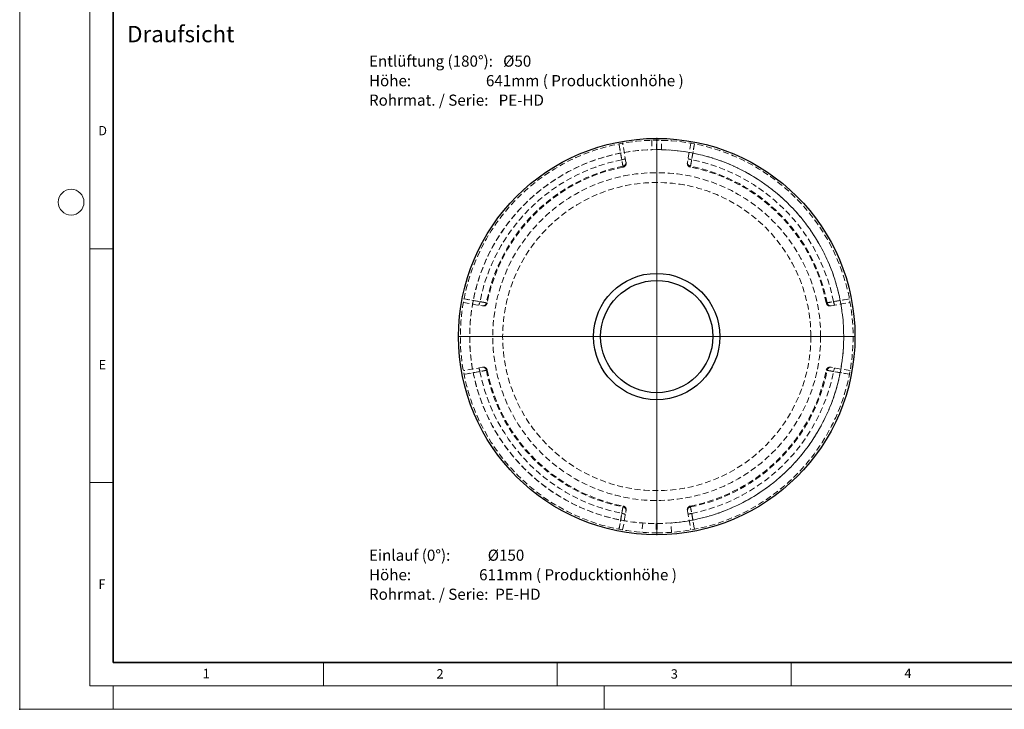
# Model space of a CAD drawing. Units: millimetres. Extents: x 0 to 420, y 0 to 297.
# Drawn here: x 0 to 211, y 0 to 148 of the extents above; entities that cross this region are included whole.
import ezdxf

# ---------------------------------------------------------------- set-up
doc = ezdxf.new("R2010")
doc.units = ezdxf.units.MM
doc.header["$PDSIZE"] = -1
doc.linetypes.add('HIDDEN', pattern=[1.905, 1.27, -0.635])
doc.styles.add('SLDTEXTSTYLE0', font='TXT', dxfattribs={"width": 0.605})
doc.styles.add('SLDTEXTSTYLE1', font='TXT', dxfattribs={"width": 0.75})
doc.styles.add('SLDTEXTSTYLE2', font='TXT', dxfattribs={"width": 0.629808})
doc.styles.add('SLDTEXTSTYLE3', font='TXT', dxfattribs={"width": 0.7})
doc.styles.add('SLDTEXTSTYLE4', font='TXT', dxfattribs={"width": 0.642857})
doc.styles.add('SLDTEXTSTYLE5', font='TXT', dxfattribs={"width": 0.635})

# ---------------------------------------------------------------- blocks, each defined once
blk = doc.blocks.new('SW_NOTE_0_3')
at = {"color": 0, "linetype": 'Continuous', "lineweight": 0, "char_height": 2.3813, "attachment_point": 1}
for s, insert, style in [('Entlüftung (180°):   Ø50', (0, 3.07), 'SLDTEXTSTYLE1'), ('Höhe:                      641mm ( Producktionhöhe )', (0, -1.11), 'SLDTEXTSTYLE2'), ('Rohrmat. / Serie:   PE-HD', (0, -5.28), 'SLDTEXTSTYLE3')]:
    blk.add_mtext(s, dxfattribs=dict(at, insert=insert, style=style))
blk = doc.blocks.new('SW_NOTE_0_4')
at = {"color": 0, "linetype": 'Continuous', "lineweight": 18, "char_height": 2.3813, "attachment_point": 1}
for s, insert, style in [('Einlauf (0°):           Ø150', (0, 3.07), 'SLDTEXTSTYLE4'), ('Höhe:                    611mm ( Producktionhöhe )', (0, -1.11), 'SLDTEXTSTYLE5'), ('Rohrmat. / Serie:  PE-HD', (0, -5.28), 'SLDTEXTSTYLE1')]:
    blk.add_mtext(s, dxfattribs=dict(at, insert=insert, style=style))
blk = doc.blocks.new('SW_CENTERMARKSYMBOL_0')
at = {"color": 0, "linetype": 'Continuous', "lineweight": 18}
for p, q in [((0, 0.2), (0, 42.5)), ((-0.2, 0), (-42.5, 0)), ((0, 0), (-0.1, 0)), ((0, 0), (0, 0.1)), ((0, 0), (0, -0.1)), ((0, 0), (0.1, 0)), ((0.2, 0), (42.5, 0)), ((0, -0.2), (0, -42.5))]:
    blk.add_line(p, q, dxfattribs=at)

msp = doc.modelspace()

# ---------------------------------------------------------------- linework, layer by layer
at = {"color": 7, "linetype": 'Continuous', "lineweight": 18}
for p, q in [((0, 0), (0, 297)), ((15, 292), (15, 5)), ((15, 98.5), (20, 98.5)), ((15, 48.5), (20, 48.5)), ((65, 10), (65, 5)), ((115, 10), (115, 5)), ((165, 10), (165, 5)), ((15, 5), (415, 5)), ((20, 5), (20, 0)), ((125, 5), (125, 0)), ((0, 0), (420, 0))]:
    msp.add_line(p, q, dxfattribs=at)
at = {"color": 7, "linetype": 'Continuous', "lineweight": 35}
for p, q in [((20, 287), (20, 10)), ((20, 10), (415, 10))]:
    msp.add_line(p, q, dxfattribs=at)
at = {"color": 7, "linetype": 'HIDDEN', "lineweight": 18}
for p, q in [((129.69811, 117.04124), (128.98156, 121.105)), ((135.22478, 121.72995), (135.27478, 119.73057)), ((136.21918, 119.74303), (136.2164, 121.74303)), ((136.27461, 119.74307), (136.2746, 121.74307)), ((136.27492, 119.74307), (136.27493, 121.74307)), ((136.33034, 119.74303), (136.33312, 121.74303)), ((137.2748, 119.73057), (137.3248, 121.72995)), ((143.56801, 121.105), (142.85146, 117.04124)), ((94.91286, 87.0363), (98.97662, 86.31975)), ((173.57295, 86.31975), (177.63671, 87.0363)), ((98.97662, 73.1664), (94.91286, 72.44985)), ((177.63671, 72.44985), (173.57295, 73.1664)), ((128.98156, 38.38115), (129.69811, 42.44491)), ((142.85146, 42.44491), (143.56801, 38.38115)), ((133.27478, 39.85573), (133.12478, 37.86136)), ((136.18798, 39.74317), (136.18363, 37.74317)), ((136.27479, 39.74307), (136.27479, 37.74307)), ((136.27899, 37.74307), (136.27879, 39.74307)), ((136.36812, 39.74318), (136.37279, 37.74319)), ((139.42479, 37.86135), (139.27479, 39.85571))]:
    msp.add_line(p, q, dxfattribs=at)
at = {"color": 7, "linetype": 'HIDDEN', "lineweight": 18, "flags": 128}
for points in [[(128.79696, 117.56468), (128.52507, 119.10593), (128.19814, 120.95918)], [(128.20836, 120.96119), (128.32601, 120.29521), (128.7967, 117.63131), (129.05122, 116.19111)], [(143.49835, 116.19111), (143.61605, 116.8571), (144.08678, 119.52101), (144.34121, 120.96119)], [(144.35143, 120.95918), (144.07955, 119.41793), (143.75261, 117.56468)], [(129.55255, 117.86676), (129.54867, 117.84212), (129.52892, 117.81515), (129.4937, 117.78642), (129.44372, 117.7565), (129.37999, 117.72601), (129.30381, 117.69555), (129.21671, 117.66574), (129.12045, 117.63719), (129.017, 117.61048), (128.90844, 117.58614), (128.79696, 117.56468)], [(129.69811, 117.04124), (129.70799, 116.93948), (129.70202, 116.83698), (129.68032, 116.73577), (129.64332, 116.63788), (129.59176, 116.54524), (129.52666, 116.45969), (129.44932, 116.38294), (129.36127, 116.3165), (129.26427, 116.2617), (129.16023, 116.21962), (129.05122, 116.19111)], [(142.85146, 117.04124), (142.84158, 116.93948), (142.84756, 116.83698), (142.86925, 116.73577), (142.90625, 116.63788), (142.95781, 116.54524), (143.02291, 116.45969), (143.10025, 116.38294), (143.1883, 116.3165), (143.2853, 116.2617), (143.38934, 116.21962), (143.49835, 116.19111)], [(142.99702, 117.86676), (143.0009, 117.84212), (143.02065, 117.81515), (143.05587, 117.78642), (143.10585, 117.7565), (143.16958, 117.72601), (143.24576, 117.69555), (143.33286, 117.66574), (143.42912, 117.63719), (143.53257, 117.61048), (143.64113, 117.58614), (143.75261, 117.56468)], [(99.82675, 86.96664), (99.16076, 87.08434), (96.49685, 87.55506), (95.05667, 87.80949)], [(95.05868, 87.81972), (96.59993, 87.54784), (98.45318, 87.22089)], [(98.15109, 86.46531), (98.17574, 86.46919), (98.20271, 86.48894), (98.23144, 86.52416), (98.26135, 86.57414), (98.29185, 86.63787), (98.32231, 86.71405), (98.35212, 86.80115), (98.38067, 86.8974), (98.40738, 87.00086), (98.43172, 87.10942), (98.45318, 87.22089)], [(98.97662, 86.31975), (99.07838, 86.30987), (99.18088, 86.31584), (99.28208, 86.33754), (99.37998, 86.37454), (99.47262, 86.4261), (99.55817, 86.49119), (99.63492, 86.56853), (99.70136, 86.65658), (99.75616, 86.75359), (99.79824, 86.85763), (99.82675, 86.96664)], [(177.4929, 87.80949), (176.82693, 87.69184), (174.16302, 87.22116), (172.72282, 86.96664)], [(173.57295, 86.31975), (173.47119, 86.30987), (173.36869, 86.31584), (173.26749, 86.33754), (173.16959, 86.37454), (173.07695, 86.4261), (172.9914, 86.49119), (172.91465, 86.56853), (172.84821, 86.65658), (172.79341, 86.75359), (172.75133, 86.85763), (172.72282, 86.96664)], [(174.09639, 87.22089), (175.63764, 87.49279), (177.4909, 87.81972)], [(174.39848, 86.46531), (174.37383, 86.46919), (174.34686, 86.48894), (174.31813, 86.52416), (174.28822, 86.57414), (174.25772, 86.63787), (174.22726, 86.71405), (174.19745, 86.80115), (174.16891, 86.8974), (174.14219, 87.00086), (174.11786, 87.10942), (174.09639, 87.22089)], [(95.05667, 71.67665), (95.72264, 71.7943), (98.38655, 72.26498), (99.82675, 72.51951)], [(98.45318, 72.26525), (96.91193, 71.99335), (95.05868, 71.66642)], [(98.15109, 73.02084), (98.17574, 73.01696), (98.20271, 72.99721), (98.23144, 72.96199), (98.26135, 72.91201), (98.29185, 72.84828), (98.32231, 72.77209), (98.35212, 72.68499), (98.38067, 72.58874), (98.40738, 72.48529), (98.43172, 72.37673), (98.45318, 72.26525)], [(98.97662, 73.1664), (99.07838, 73.17628), (99.18088, 73.1703), (99.28208, 73.1486), (99.37998, 73.11161), (99.47262, 73.06005), (99.55817, 72.99495), (99.63492, 72.91761), (99.70136, 72.82956), (99.75616, 72.73255), (99.79824, 72.62851), (99.82675, 72.51951)], [(173.57295, 73.1664), (173.47119, 73.17628), (173.36869, 73.1703), (173.26749, 73.1486), (173.16959, 73.11161), (173.07695, 73.06005), (172.9914, 72.99495), (172.91465, 72.91761), (172.84821, 72.82956), (172.79341, 72.73255), (172.75133, 72.62851), (172.72282, 72.51951)], [(172.72282, 72.51951), (173.38881, 72.4018), (176.05273, 71.93108), (177.4929, 71.67665)], [(174.39848, 73.02084), (174.37383, 73.01696), (174.34686, 72.99721), (174.31813, 72.96199), (174.28822, 72.91201), (174.25772, 72.84828), (174.22726, 72.77209), (174.19745, 72.68499), (174.16891, 72.58874), (174.14219, 72.48529), (174.11786, 72.37673), (174.09639, 72.26525)], [(177.4909, 71.66642), (175.94964, 71.93831), (174.09639, 72.26525)], [(129.05122, 43.29504), (128.93352, 42.62905), (128.46279, 39.96513), (128.20836, 38.52496)], [(129.69811, 42.44491), (129.70799, 42.54667), (129.70202, 42.64917), (129.68032, 42.75037), (129.64332, 42.84827), (129.59176, 42.94091), (129.52666, 43.02646), (129.44932, 43.10321), (129.36127, 43.16965), (129.26427, 43.22445), (129.16023, 43.26652), (129.05122, 43.29504)], [(142.85146, 42.44491), (142.84158, 42.54667), (142.84756, 42.64917), (142.86925, 42.75037), (142.90625, 42.84827), (142.95781, 42.94091), (143.02291, 43.02646), (143.10025, 43.10321), (143.1883, 43.16965), (143.2853, 43.22445), (143.38934, 43.26652), (143.49835, 43.29504)], [(144.34121, 38.52496), (144.22356, 39.19093), (143.75287, 41.85484), (143.49835, 43.29504)], [(128.19814, 38.52696), (128.47002, 40.06821), (128.79696, 41.92147)], [(129.55255, 41.61938), (129.54867, 41.64403), (129.52892, 41.671), (129.4937, 41.69973), (129.44372, 41.72964), (129.37999, 41.76014), (129.30381, 41.7906), (129.21671, 41.82041), (129.12045, 41.84895), (129.017, 41.87567), (128.90844, 41.9), (128.79696, 41.92147)], [(142.99702, 41.61938), (143.0009, 41.64403), (143.02065, 41.671), (143.05587, 41.69973), (143.10585, 41.72964), (143.16958, 41.76014), (143.24576, 41.7906), (143.33286, 41.82041), (143.42912, 41.84895), (143.53257, 41.87567), (143.64113, 41.9), (143.75261, 41.92147)], [(143.75261, 41.92147), (144.02451, 40.38022), (144.35143, 38.52696)]]:
    msp.add_lwpolyline(points, dxfattribs=at)
at = {"color": 7, "linetype": 'Continuous', "lineweight": 25}
for radius in [42.4, 13.52, 12]:
    msp.add_circle((136.27479, 79.74307), radius, dxfattribs=at)
at = {"color": 7, "linetype": 'HIDDEN', "lineweight": 18}
for radius in [35.06777, 32.96]:
    msp.add_circle((136.27479, 79.74307), radius, dxfattribs=at)
at = {"color": 7, "linetype": 'Continuous', "lineweight": 18}
msp.add_circle((11, 108.5), 2.75, dxfattribs=at)
at = {"color": 7, "linetype": 'HIDDEN', "lineweight": 18}
for centre, radius, start, end in [((136.27479, 79.74307), 42, 270.0057296, 270), ((136.27479, 79.74307), 40, 90, 267.7622045), ((136.27479, 79.74307), 40, 270.0057296, 270), ((136.27479, 79.74307), 40, 274.2054022, 90), ((136.27479, 79.74307), 38.55375, 101.183879, 168.816121), ((136.27479, 79.74307), 37.15695, 101.2100742, 168.7899258), ((136.27479, 79.74307), 36.96957, 101.2135982, 168.7864216), ((128.92979, 116.79158), 0.8, 281.2565267, 10.0058942), ((143.61978, 116.79158), 0.8, 169.9998512, 258.7694759), ((136.27479, 79.74307), 36.96957, 11.2136377, 78.7864168), ((136.27479, 79.74307), 37.15695, 11.2100742, 78.7899258), ((136.27479, 79.74307), 38.55375, 11.183879, 78.816121), ((99.22628, 87.08807), 0.8, 259.9998512, 348.7694759), ((173.32329, 87.08807), 0.8, 191.2565267, 280.0058942), ((136.27479, 79.74307), 38.55375, 191.183879, 258.816121), ((99.22628, 72.39808), 0.8, 11.2565267, 100.0058942), ((136.27479, 79.74307), 37.15695, 191.2100742, 258.7899258), ((136.27479, 79.74307), 36.96957, 191.2137414, 258.7863048), ((136.27479, 79.74307), 36.96957, 281.2134497, 348.7863845), ((136.27479, 79.74307), 37.15695, 281.2100742, 348.7899258), ((136.27479, 79.74307), 38.55375, 281.183879, 348.816121), ((173.32329, 72.39808), 0.8, 79.9998512, 168.7694759), ((128.92979, 42.69457), 0.8, 349.9998512, 78.7694759), ((143.61978, 42.69457), 0.8, 101.2565267, 190.0058942), ((136.27479, 79.74307), 40, 269.9270481, 272.0415278)]:
    msp.add_arc(centre, radius, start, end, dxfattribs=at)
for points, knots in [([(129.05122, 116.19111), (129.05704, 116.1597), (129.0621, 116.1324), (129.07075, 116.0857), (129.07435, 116.06631), (129.08007, 116.03543), (129.0822, 116.02394), (129.08493, 116.00919), (129.08552, 116.00606), (129.08516, 116.00798), (129.08422, 116.01303), (129.08083, 116.03132), (129.07838, 116.04455), (129.0719, 116.07951), (129.06793, 116.10092), (129.05861, 116.15125), (129.05324, 116.18018), (129.04113, 116.24557), (129.03437, 116.28204), (129.01941, 116.36278), (129.01135, 116.40632), (128.99411, 116.49939), (128.98493, 116.54895), (128.96546, 116.6541), (128.95517, 116.70968), (128.93342, 116.82712), (128.92217, 116.88791), (128.89897, 117.01327), (128.88701, 117.07788), (128.86239, 117.21096), (128.84972, 117.27942), (128.82366, 117.42034), (128.81041, 117.49198), (128.79696, 117.56468)], [0, 0, 0, 0, 0.0625, 0.0625, 0.125, 0.125, 0.1875, 0.1875, 0.25, 0.25, 0.3125, 0.3125, 0.375, 0.375, 0.4375, 0.4375, 0.5, 0.5, 0.5625, 0.5625, 0.625, 0.625, 0.6875, 0.6875, 0.75, 0.75, 0.8125, 0.8125, 0.875, 0.875, 0.9375, 0.9375, 1, 1, 1, 1]), ([(129.71689, 116.93472), (129.71698, 116.93425), (129.7172, 116.93298), (129.7113, 116.96645), (129.70255, 117.01608), (129.69811, 117.04124)], [0, 0, 0, 0, 0.225521554, 0.607226127, 1, 1, 1, 1]), ([(142.85146, 117.04124), (142.84814, 117.02245), (142.84524, 117.00598), (142.84026, 116.97771), (142.8382, 116.96607), (142.83333, 116.93841), (142.83176, 116.92953), (142.83195, 116.93058)], [0, 0, 0, 0, 0.25, 0.25, 0.5, 0.5, 1, 1, 1, 1]), ([(143.75261, 117.56468), (143.73916, 117.49197), (143.72601, 117.42085), (143.70025, 117.28162), (143.68766, 117.21352), (143.66301, 117.08035), (143.65097, 117.01527), (143.62747, 116.88827), (143.61623, 116.82755), (143.59474, 116.71149), (143.58449, 116.65616), (143.565, 116.55086), (143.55574, 116.50091), (143.53827, 116.40658), (143.53021, 116.36308), (143.51542, 116.28325), (143.50869, 116.2469), (143.49654, 116.18132), (143.49112, 116.1521), (143.48166, 116.10104), (143.4777, 116.07968), (143.47128, 116.04505), (143.46882, 116.03177), (143.46539, 116.01328), (143.46443, 116.00806), (143.46405, 116.00601), (143.46464, 116.00919), (143.46732, 116.02366), (143.46941, 116.03495), (143.4751, 116.06562), (143.47869, 116.08501), (143.48743, 116.13218), (143.49253, 116.1597), (143.49835, 116.19111)], [0, 0, 0, 0, 0.0625, 0.0625, 0.125, 0.125, 0.1875, 0.1875, 0.25, 0.25, 0.3125, 0.3125, 0.375, 0.375, 0.4375, 0.4375, 0.5, 0.5, 0.5625, 0.5625, 0.625, 0.625, 0.6875, 0.6875, 0.75, 0.75, 0.8125, 0.8125, 0.875, 0.875, 0.9375, 0.9375, 1, 1, 1, 1]), ([(98.45318, 87.22089), (98.52588, 87.20745), (98.59701, 87.1943), (98.73624, 87.16854), (98.80434, 87.15594), (98.93751, 87.1313), (99.00258, 87.11926), (99.12959, 87.09575), (99.19031, 87.08451), (99.30637, 87.06303), (99.3617, 87.05278), (99.46699, 87.03328), (99.51695, 87.02403), (99.61128, 87.00656), (99.65478, 86.9985), (99.73461, 86.98371), (99.77096, 86.97698), (99.83653, 86.96483), (99.86576, 86.95941), (99.91682, 86.94995), (99.93818, 86.94599), (99.97281, 86.93957), (99.98609, 86.93711), (100.00458, 86.93368), (100.00979, 86.93272), (100.01185, 86.93234), (100.00867, 86.93292), (99.9942, 86.93561), (99.98291, 86.9377), (99.95224, 86.94338), (99.93285, 86.94698), (99.88568, 86.95572), (99.85816, 86.96082), (99.82675, 86.96664)], [0, 0, 0, 0, 0.0625, 0.0625, 0.125, 0.125, 0.1875, 0.1875, 0.25, 0.25, 0.3125, 0.3125, 0.375, 0.375, 0.4375, 0.4375, 0.5, 0.5, 0.5625, 0.5625, 0.625, 0.625, 0.6875, 0.6875, 0.75, 0.75, 0.8125, 0.8125, 0.875, 0.875, 0.9375, 0.9375, 1, 1, 1, 1]), ([(172.72282, 86.96664), (172.69141, 86.96082), (172.66411, 86.95576), (172.61741, 86.9471), (172.59802, 86.94351), (172.56714, 86.93779), (172.55565, 86.93566), (172.5409, 86.93292), (172.53777, 86.93234), (172.53969, 86.9327), (172.54474, 86.93364), (172.56303, 86.93703), (172.57626, 86.93948), (172.61123, 86.94596), (172.63263, 86.94993), (172.68296, 86.95925), (172.71189, 86.96461), (172.77729, 86.97673), (172.81375, 86.98349), (172.89449, 86.99845), (172.93803, 87.00651), (173.03111, 87.02375), (173.08066, 87.03293), (173.18581, 87.0524), (173.2414, 87.06269), (173.35883, 87.08443), (173.41962, 87.09569), (173.54498, 87.11889), (173.60959, 87.13085), (173.74267, 87.15547), (173.81113, 87.16814), (173.95206, 87.1942), (174.02369, 87.20745), (174.09639, 87.22089)], [0, 0, 0, 0, 0.0625, 0.0625, 0.125, 0.125, 0.1875, 0.1875, 0.25, 0.25, 0.3125, 0.3125, 0.375, 0.375, 0.4375, 0.4375, 0.5, 0.5, 0.5625, 0.5625, 0.625, 0.625, 0.6875, 0.6875, 0.75, 0.75, 0.8125, 0.8125, 0.875, 0.875, 0.9375, 0.9375, 1, 1, 1, 1]), ([(98.97662, 86.31975), (98.99541, 86.31643), (99.01188, 86.31353), (99.04015, 86.30854), (99.05178, 86.30649), (99.07944, 86.30162), (99.08833, 86.30005), (99.08728, 86.30023)], [0, 0, 0, 0, 0.25, 0.25, 0.5, 0.5, 1, 1, 1, 1]), ([(173.46636, 86.30095), (173.46591, 86.30087), (173.4647, 86.30066), (173.49858, 86.30663), (173.54816, 86.31538), (173.57295, 86.31975)], [0, 0, 0, 0, 0.225533987, 0.612766887, 1, 1, 1, 1]), ([(99.82675, 72.51951), (99.85816, 72.52533), (99.88546, 72.53039), (99.93216, 72.53904), (99.95155, 72.54264), (99.98243, 72.54836), (99.99392, 72.55049), (100.00867, 72.55322), (100.0118, 72.5538), (100.00988, 72.55345), (100.00483, 72.55251), (99.98654, 72.54912), (99.97331, 72.54667), (99.93834, 72.54019), (99.91694, 72.53622), (99.86661, 72.52689), (99.83768, 72.52153), (99.77229, 72.50942), (99.73582, 72.50266), (99.65508, 72.4877), (99.61154, 72.47964), (99.51846, 72.4624), (99.46891, 72.45322), (99.36376, 72.43375), (99.30817, 72.42345), (99.19074, 72.40171), (99.12995, 72.39046), (99.00459, 72.36726), (98.93998, 72.3553), (98.8069, 72.33068), (98.73844, 72.31801), (98.59751, 72.29194), (98.52588, 72.2787), (98.45318, 72.26525)], [0, 0, 0, 0, 0.0625, 0.0625, 0.125, 0.125, 0.1875, 0.1875, 0.25, 0.25, 0.3125, 0.3125, 0.375, 0.375, 0.4375, 0.4375, 0.5, 0.5, 0.5625, 0.5625, 0.625, 0.625, 0.6875, 0.6875, 0.75, 0.75, 0.8125, 0.8125, 0.875, 0.875, 0.9375, 0.9375, 1, 1, 1, 1]), ([(99.08321, 73.1852), (99.08366, 73.18527), (99.08487, 73.18549), (99.05099, 73.17951), (99.00141, 73.17077), (98.97662, 73.1664)], [0, 0, 0, 0, 0.225533987, 0.612766887, 1, 1, 1, 1]), ([(174.09639, 72.26525), (174.02369, 72.2787), (173.95256, 72.29185), (173.81333, 72.3176), (173.74523, 72.3302), (173.61206, 72.35484), (173.54699, 72.36689), (173.41999, 72.39039), (173.35926, 72.40163), (173.2432, 72.42312), (173.18787, 72.43337), (173.08258, 72.45286), (173.03262, 72.46212), (172.93829, 72.47959), (172.8948, 72.48765), (172.81496, 72.50243), (172.77861, 72.50917), (172.71304, 72.52132), (172.68381, 72.52674), (172.63275, 72.5362), (172.61139, 72.54016), (172.57676, 72.54658), (172.56348, 72.54904), (172.54499, 72.55246), (172.53978, 72.55343), (172.53772, 72.55381), (172.5409, 72.55322), (172.55537, 72.55054), (172.56666, 72.54845), (172.59733, 72.54276), (172.61672, 72.53917), (172.66389, 72.53043), (172.69141, 72.52533), (172.72282, 72.51951)], [0, 0, 0, 0, 0.0625, 0.0625, 0.125, 0.125, 0.1875, 0.1875, 0.25, 0.25, 0.3125, 0.3125, 0.375, 0.375, 0.4375, 0.4375, 0.5, 0.5, 0.5625, 0.5625, 0.625, 0.625, 0.6875, 0.6875, 0.75, 0.75, 0.8125, 0.8125, 0.875, 0.875, 0.9375, 0.9375, 1, 1, 1, 1]), ([(173.57295, 73.1664), (173.55416, 73.16971), (173.53769, 73.17262), (173.50942, 73.1776), (173.49779, 73.17965), (173.47013, 73.18453), (173.46124, 73.1861), (173.46229, 73.18591)], [0, 0, 0, 0, 0.25, 0.25, 0.5, 0.5, 1, 1, 1, 1]), ([(128.79696, 41.92147), (128.81041, 41.99417), (128.82356, 42.0653), (128.84932, 42.20453), (128.86192, 42.27263), (128.88656, 42.4058), (128.8986, 42.47087), (128.9221, 42.59787), (128.93335, 42.6586), (128.95483, 42.77465), (128.96508, 42.82999), (128.98458, 42.93528), (128.99383, 42.98524), (129.0113, 43.07957), (129.01936, 43.12306), (129.03415, 43.20289), (129.04088, 43.23925), (129.05303, 43.30482), (129.05845, 43.33405), (129.06791, 43.38511), (129.07187, 43.40647), (129.07829, 43.4411), (129.08075, 43.45438), (129.08418, 43.47287), (129.08514, 43.47808), (129.08552, 43.48014), (129.08493, 43.47695), (129.08225, 43.46248), (129.08016, 43.4512), (129.07447, 43.42052), (129.07088, 43.40114), (129.06214, 43.35397), (129.05704, 43.32645), (129.05122, 43.29504)], [0, 0, 0, 0, 0.0625, 0.0625, 0.125, 0.125, 0.1875, 0.1875, 0.25, 0.25, 0.3125, 0.3125, 0.375, 0.375, 0.4375, 0.4375, 0.5, 0.5, 0.5625, 0.5625, 0.625, 0.625, 0.6875, 0.6875, 0.75, 0.75, 0.8125, 0.8125, 0.875, 0.875, 0.9375, 0.9375, 1, 1, 1, 1]), ([(129.69811, 42.44491), (129.70143, 42.4637), (129.70433, 42.48017), (129.70931, 42.50844), (129.71137, 42.52007), (129.71624, 42.54773), (129.71781, 42.55662), (129.71763, 42.55557)], [0, 0, 0, 0, 0.25, 0.25, 0.5, 0.5, 1, 1, 1, 1]), ([(142.83266, 42.5515), (142.83258, 42.55194), (142.83237, 42.55316), (142.83835, 42.51928), (142.84709, 42.4697), (142.85146, 42.44491)], [0, 0, 0, 0, 0.225533987, 0.612766887, 1, 1, 1, 1]), ([(143.49835, 43.29504), (143.49253, 43.32645), (143.48747, 43.35375), (143.47882, 43.40045), (143.47522, 43.41984), (143.4695, 43.45072), (143.46737, 43.4622), (143.46464, 43.47696), (143.46406, 43.48009), (143.46441, 43.47817), (143.46535, 43.47311), (143.46874, 43.45483), (143.47119, 43.44159), (143.47767, 43.40663), (143.48164, 43.38523), (143.49096, 43.3349), (143.49633, 43.30597), (143.50844, 43.24057), (143.5152, 43.20411), (143.53016, 43.12337), (143.53822, 43.07983), (143.55546, 42.98675), (143.56464, 42.9372), (143.58411, 42.83205), (143.5944, 42.77646), (143.61615, 42.65903), (143.6274, 42.59824), (143.6506, 42.47288), (143.66256, 42.40827), (143.68718, 42.27519), (143.69985, 42.20673), (143.72591, 42.0658), (143.73916, 41.99417), (143.75261, 41.92147)], [0, 0, 0, 0, 0.0625, 0.0625, 0.125, 0.125, 0.1875, 0.1875, 0.25, 0.25, 0.3125, 0.3125, 0.375, 0.375, 0.4375, 0.4375, 0.5, 0.5, 0.5625, 0.5625, 0.625, 0.625, 0.6875, 0.6875, 0.75, 0.75, 0.8125, 0.8125, 0.875, 0.875, 0.9375, 0.9375, 1, 1, 1, 1])]:
    msp.add_open_spline(points, degree=3, knots=knots, dxfattribs=at)
msp.add_point((0, 0))

# ---------------------------------------------------------------- block references
at = {"color": 7, "linetype": 'Continuous', "lineweight": 0}
msp.add_blockref('SW_NOTE_0_3', (74.71971, 136.79757), dxfattribs=at)
at = {"color": 7, "linetype": 'Continuous', "lineweight": 18}
for name, p in [('SW_CENTERMARKSYMBOL_0', (136.27479, 79.74307)), ('SW_NOTE_0_4', (74.71971, 31.09095))]:
    msp.add_blockref(name, p, dxfattribs=at)

# ---------------------------------------------------------------- texts
for s, insert, char_height, attachment_point, style in [('Draufsicht', (22.99396, 146.21356), 3.5, 1, 'SLDTEXTSTYLE1'), ('D', (17.73594, 124.80179), 2, 2, 'SLDTEXTSTYLE0'), ('E', (17.68979, 74.72676), 2, 2, 'SLDTEXTSTYLE0'), ('F', (17.59369, 27.77332), 2, 2, 'SLDTEXTSTYLE0'), ('1', (39.90095, 8.66231), 2, 2, 'SLDTEXTSTYLE0'), ('2', (89.9334, 8.59045), 2, 2, 'SLDTEXTSTYLE0'), ('3', (140.04534, 8.56472), 2, 2, 'SLDTEXTSTYLE0'), ('4', (190.02272, 8.70732), 2, 2, 'SLDTEXTSTYLE0')]:
    msp.add_mtext(s, dxfattribs=dict(at, insert=insert, char_height=char_height, attachment_point=attachment_point, style=style))

doc.saveas('drawing.dxf')
